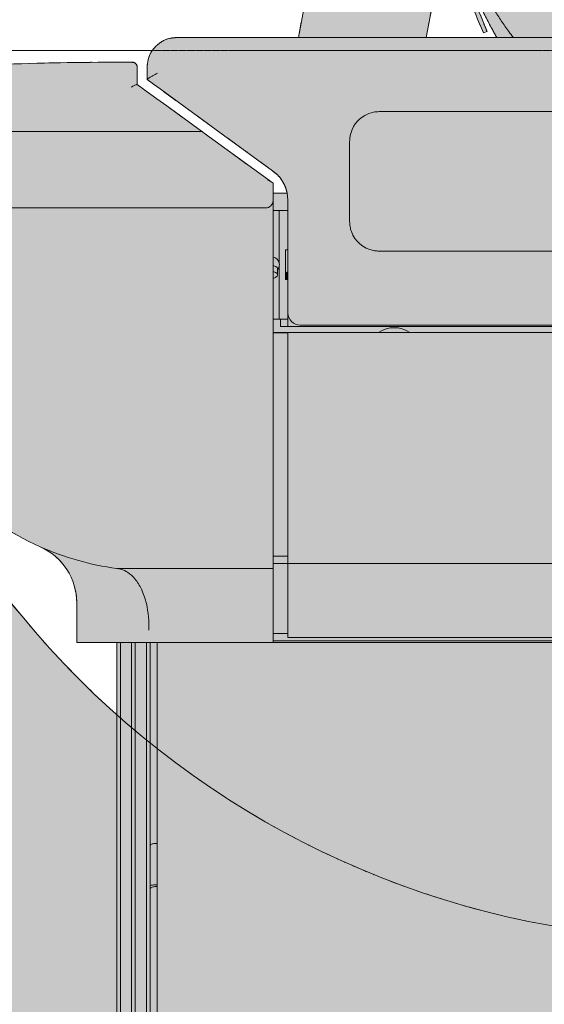
# Model space of a CAD drawing. Units: millimetres. Extents: x -6413 to 46483, y 11952 to 41652.
# Drawn here: x 42365 to 42577, y 29280 to 29679 of the extents above; entities that cross this region are included whole.
import ezdxf

# ---------------------------------------------------------------- set-up
doc = ezdxf.new("R2010")
doc.units = ezdxf.units.MM
doc.linetypes.add('CENTER2', pattern=[1.125, 0.75, -0.125, 0.125, -0.125])
doc.linetypes.add('DIVIDE2', pattern=[15.875, 6.35, -3.175, 0, -3.175, 0, -3.175])
doc.layers.get('0').update_dxf_attribs({"lineweight": 0})
doc.layers.add('1-Default', color=7, linetype='Continuous', lineweight=0)
doc.layers.add('701-F-Medical-Equipment-Product-Centerline', color=7, linetype='CENTER2', lineweight=13)
doc.layers.add('700-F-Medical-Equipment-General', color=7, linetype='Continuous', lineweight=13, true_color=0x8a4500)
doc.layers.add('702-F-Medical-Equipment-Outline', color=7, linetype='DIVIDE2', lineweight=13, true_color=0x8a4500)

# ---------------------------------------------------------------- blocks, each defined once
blk = doc.blocks.new('B7280183-2(Incisive CT - Gantry)')
at = {"layer": '700-F-Medical-Equipment-General', "true_color": 0xffdeb5}
h = blk.add_hatch(color=254, dxfattribs=at)
h.dxf.hatch_style = 1
edge = h.paths.add_edge_path(flags=16)
edge.add_arc((0, 1000), 360, 0, 360)
edge = h.paths.add_edge_path()
edge.add_line((-889.9999856948853, 0), (-850.0000238418579, 0))
edge.add_line((-850.0000238418579, 0), (-850.0000238418579, 4.999995231628418))
edge.add_line((-850.0000238418579, 4.999995231628418), (-839.9999737739563, 4.999995231628418))
edge.add_line((-839.9999737739563, 4.999995231628418), (-839.9999737739563, 1.999974250793457))
edge.add_line((-839.9999737739563, 1.999974250793457), (839.9999737739563, 1.999974250793457))
edge.add_line((839.9999737739563, 1.999974250793457), (839.9999737739563, 4.999995231628418))
edge.add_line((839.9999737739563, 4.999995231628418), (850.0000238418579, 4.999995231628418))
edge.add_line((850.0000238418579, 4.999995231628418), (850.0000238418579, 0))
edge.add_line((850.0000238418579, 0), (889.9999856948853, 0))
edge.add_line((889.9999856948853, 0), (910.0000262260437, 0))
edge.add_line((910.0000262260437, 0), (1014.999985694885, 0))
edge.add_line((1014.999985694885, 0), (1049.999952316284, 0))
edge.add_line((1049.999952316284, 0), (1049.999952316284, 4.999995231628418))
edge.add_line((1049.999952316284, 4.999995231628418), (1063.618475266709, 4.999995232581568))
edge.add_arc((1072.00000000114, 9.52499999999872), 9.525000000998745, 208.3636550033556, 331.6363449901281)
edge.add_line((1080.381524735056, 4.999995231628418), (1105.722427368164, 4.999995231628418))
edge.add_line((1105.722427368164, 4.999995231628418), (1130.648255348206, 4.999995231628418))
edge.add_line((1130.648255348206, 4.999995231628418), (1130.648255348053, 307.830853518426))
edge.add_arc((870.3263211478608, 418.5004568588205), 282.8697059235035, 336.9683970735679, 339.0043444384772)
edge.add_arc((678.9194228842968, 492.5893117608973), 488.1148223701758, 338.935163161869, 354.9316788728413)
edge.add_arc((576.3319573653329, 504.0037515709743), 591.3140695848984, 354.708152859985, 356.3548849645311)
edge.add_line((1166.449785232542, 466.4101600646973), (1166.528224945068, 468.6413407325745))
edge.add_arc((1147.25221778701, 469.3520589887828), 19.28910501804639, 357.8884258280923, 365.3492401536078)
edge.add_arc((1118.077532461182, 466.3724351301395), 48.61513875246563, 5.640109615526169, 15.05027885627643)
edge.add_arc((1108.770942514467, 464.3152755821617), 58.13826302706433, 14.62649155273707, 22.03284507985016)
edge.add_arc((1088.841357836509, 456.2493627990152), 79.6382001031308, 22.03320864676283, 28.11147994948995)
edge.add_arc((1058.94913686017, 440.4964201166135), 113.4268766160485, 28.01536943635005, 32.79623878274628)
edge.add_arc((1009.4296537888, 408.3032699455489), 172.4907444207313, 32.87571102997593, 38.68720680294896)
edge.add_arc((840.7020363800525, 275.5613588174414), 387.1716607895028, 38.41314462021428, 38.76330407734388)
edge.add_arc((689.0015523683214, 552.9057827044202), 454.936664134272, 355.5959340667442, 360.0468252627496)
edge.add_line((1143.938064575195, 553.2775819301605), (1143.937230110168, 1000))
edge.add_line((1143.937230110168, 1000), (1143.937230110168, 1495.913177728653))
edge.add_arc((691.500022113256, 1495.913242933159), 452.4372079969172, 359.9999917426265, 448.6599626139508)
edge.add_arc((-0.7422546669452004, -28097.28363111753), 30053.72941958936, 88.65998461970251, 88.75167123069347)
edge.add_line((653.9999842643738, 1949.312925338745), (653.9999842643738, 1934.069931507111))
edge.add_line((653.9999842643738, 1934.069931507111), (653.9999842643629, 1933.249438523562))
edge.add_arc((-3.291688699391671e-09, -28065.0000004242), 30005.37760770146, 88.75107699198355, 88.76635663101149)
edge.add_line((646.0000276565552, 1933.42278053239), (646.0000276565552, 1936.134219169617))
edge.add_line((646.0000276565552, 1936.134219169617), (646.0000000251039, 1949.486154471131))
edge.add_arc((-8.51514414534904e-11, -28064.99999999769), 30021.43725934575, 88.76701671020571, 89.27000412279538)
edge.add_line((382.4877276827083, 1954.000620526058), (307.1158668540611, 1954.866338165099))
edge.add_arc((-2.149941474849371e-10, -28065.00000000001), 30021.43725934807, 89.41386051015407, 90.5863830278718)
edge.add_line((-307.2434675065397, 1954.865032485512), (-572.6311206817627, 1950.97553730011))
edge.add_line((-572.6311206817627, 1950.97553730011), (-646.0000000000109, 1949.486136997897))
edge.add_line((-646.0000000000109, 1949.486136997897), (-646.0000004036301, 1936.134208629446))
edge.add_line((-646.0000004036301, 1936.134208629446), (-646.0000276565552, 1933.42278053239))
edge.add_arc((3.289869709988125e-09, -28065.00000043785), 30005.3776077151, 91.23364336898796, 91.24892300801588)
edge.add_line((-653.9999842643665, 1933.249438523562), (-653.9999842643738, 1934.069931507111))
edge.add_line((-653.9999842643738, 1934.069931507111), (-653.9999842643738, 1949.312925338745))
edge.add_arc((0.7422546830787269, -28097.28363162806), 30053.72942010012, 91.24832876931607, 91.34001538030547)
edge.add_arc((-691.5000221132482, 1495.913242933144), 452.4372079969249, 91.3400373860498, 180.0000082573716)
edge.add_line((-1143.937230110168, 1495.913177728653), (-1143.937230110168, 1000))
edge.add_arc((-139535.7347687852, 776.8973029846701), 138391.9773715191, -0.09258102998177264, 0.09236697615438061, ccw=False)
edge.add_arc((-688.3505935212911, 553.0090366518915), 455.5875502006533, 179.9662270985427, 184.4123863850704)
edge.add_arc((-1003.366129517458, 403.8330298026459), 180.0203691753385, 140.6571652925762, 146.3396640791042)
edge.add_arc((-1049.626205725054, 434.921485820101), 124.2852245745032, 146.4482797742754, 150.9045464915012)
edge.add_arc((-1081.687907868806, 452.8147006529894), 87.56851125527824, 150.933837722974, 156.5817714433719)
edge.add_arc((-1107.846936723309, 464.0515690966619), 59.09833030578906, 156.4990024602476, 169.2922575499152)
edge.add_arc((-1116.82779643264, 466.2760124869937), 49.86322884346478, 169.8864147732495, 175.0969580511201)
edge.add_arc((-1149.567512197402, 469.251603901942), 16.98980762985203, 175.6582810340327, 183.1776916519594)
edge.add_arc((-1150.189670593751, 466.719655752474), 16.41871103955691, 174.4421773206049, 175.059340195802)
edge.add_arc((-1157.635452976348, 467.3428156380915), 8.946948285748375, 174.9285987768839, 176.0739614514451)
edge.add_arc((-1161.449297042884, 467.6029896508488), 5.124240763332893, 176.0564576277936, 180.8964225907265)
edge.add_arc((-1160.617737020362, 467.6345197771969), 5.956221079678705, 181.0745430772989, 191.6659483545449)
edge.add_arc((-670.70404515329, 494.6098870019576), 496.547141171977, 183.2533638033661, 199.0667381021586)
edge.add_arc((-592.9904134382205, 524.6228811295275), 579.8092829673562, 199.3611969503391, 201.5025134869084)
edge.add_arc((-899.2490079244269, 405.9914160683232), 251.3894540624766, 201.9314012306477, 203.0034792664866)
edge.add_line((-1130.648255348136, 307.7516791714297), (-1130.648255348207, 4.999995231628418))
edge.add_line((-1130.648255348207, 4.999995231628418), (-1105.722427368164, 4.999995231628418))
edge.add_line((-1105.722427368164, 4.999995231628418), (-1080.38152473503, 4.999995231628418))
edge.add_arc((-1072.000000001112, 9.5249999999997), 9.525000001000645, 208.3636550098719, 331.6363449966444)
edge.add_line((-1063.61847526668, 4.999995232581568), (-1049.999952316284, 4.999995231628418))
edge.add_line((-1049.999952316284, 4.999995231628418), (-1049.999952316284, 0))
edge.add_line((-1049.999952316284, 0), (-1014.999985694885, 0))
edge.add_line((-1014.999985694885, 0), (-910.0000262260437, 0))
edge.add_line((-910.0000262260437, 0), (-889.9999856948853, 0))
at = {"layer": '700-F-Medical-Equipment-General'}
blk.add_circle((0, 1000), 360, dxfattribs=at)
at = {"layer": '701-F-Medical-Equipment-Product-Centerline'}
blk.add_line((1261.51270001756, 1000), (-1250.615004810821, 1000), dxfattribs=at)
at = {"layer": '702-F-Medical-Equipment-Outline'}
blk.add_circle((0, 1000), 360, dxfattribs=at)
blk = doc.blocks.new('B7280185-2(Incisive CT - Table Base)')
at = {"layer": '700-F-Medical-Equipment-General', "true_color": 0xffdeb5}
h = blk.add_hatch(color=254, dxfattribs=at)
h.dxf.hatch_style = 1
edge = h.paths.add_edge_path()
edge.add_line((-244.499996304512, 0), (-244.499996304512, 2.999999560415745))
edge.add_line((-244.499996304512, 2.999999560415745), (-275.0000059604645, 2.999999560415745))
edge.add_line((-275.0000059604645, 2.999999560415745), (-275.0000013112838, 41.99999943375532))
edge.add_line((-275.0000013112838, 41.99999943375532), (-276.5, 41.99999961256981))
edge.add_arc((-276.4999998807898, 43.0000033080604), 1.000003695490598, 180.0001058676907, 269.999993169784, ccw=False)
edge.add_line((-277.5000035762787, 43.0000014603138), (-277.5, 62.99999961256981))
edge.add_arc((-276.5000001191186, 62.99999943375591), 0.9999998808813917, 89.9992281941565, 179.9999897547171, ccw=False)
edge.add_line((-276.4999866485671, 63.99999931454659), (-275.0000059604608, 63.99999931454685))
edge.add_line((-275.0000059604608, 63.99999931454685), (-274.9999902536479, 125.999998301202))
edge.add_arc((-274.9999897476799, 127.9999579847539), 1.999959683552014, 269.9999855047926, 347.6799418163912)
edge.add_arc((-244.5304220421851, 152.0960410804158), 37.60999642214299, 217.9015322897505, 220.6947770809674, ccw=False)
edge.add_arc((-191.5252002388866, 194.8328751010356), 105.6945836804024, 217.8356286488412, 218.5308071501348, ccw=False)
edge.add_line((-275.0000059604645, 129.9999989569187), (-275.0000059604572, 141.220461577177))
edge.add_arc((-269.0003041912859, 141.2204615771728), 5.999701769171281, 163.2638835787305, 179.9999999999593, ccw=False)
edge.add_arc((-268.9990453484012, 141.22008304111), 6.001016293784635, 146.5314594914265, 163.2638835787389, ccw=False)
edge.add_arc((-175.8163147273037, 79.14898385180834), 117.9645589119993, 140.1815675854574, 146.341699774237, ccw=False)
edge.add_arc((-202.54595244873, 100.5649099678279), 83.72294981987577, 132.3823502885423, 139.7248182662476, ccw=False)
edge.add_arc((-229.6312952419254, 130.8638614899766), 43.08670182159354, 120.3175942832645, 132.9366384960494, ccw=False)
edge.add_arc((-250.0124635236324, 163.2645866520921), 4.98503765546088, 87.69742080209369, 105.93571846060681, ccw=False)
edge.add_arc((-249.5111481772705, 163.4111437320104), 4.843818899717041, 72.14548786446983, 93.56310208680873, ccw=False)
edge.add_arc((-249.5404890879371, 163.1533013656694), 5.098495399245364, 53.242670241401015, 72.72005089622701, ccw=False)
edge.add_arc((-373.2202680809212, -43.38295475499595), 245.8087442588172, 57.91922343634752, 58.96464386518721, ccw=False)
edge.add_arc((-176.8863603190524, 270.9476888451998), 124.8008165418165, 238.1908986902067, 239.9929867368551)
edge.add_line((-239.2999976873398, 162.8746502094509), (-239.2999976873396, 760.2733336389065))
edge.add_line((-239.2999976873396, 760.2733336389065), (239.2999976873398, 760.2733336389065))
edge.add_line((239.2999976873398, 760.2733336389065), (239.2999976873398, 162.2808985412121))
edge.add_arc((179.047833542471, 269.385026466291), 122.8886386234785, 299.3602291922934, 301.2195577696492)
edge.add_arc((142.0124134345298, 331.2315536823945), 194.9755468064502, 301.1067139378332, 302.2574343932005)
edge.add_arc((250.0071089212346, 163.2341294681826), 5.015782479812634, 112.1037450469419, 141.6125507763829, ccw=False)
edge.add_arc((250.0071089212168, 163.2341294682018), 5.015782479788133, 82.59493931712439, 112.1037450468362, ccw=False)
edge.add_arc((250.7108897459166, 163.8644042509), 4.344053309725691, 67.529161266958, 90.75618504495208, ccw=False)
edge.add_arc((248.5369439791012, 159.5888545601691), 9.133578905183587, 57.7274323146367, 65.17787484814482, ccw=False)
edge.add_arc((205.8416339656144, 102.1715918935964), 80.66171671830286, 48.66270009065079, 53.85904614886209, ccw=False)
edge.add_arc((216.9469224561283, 115.3478901161578), 63.43460896933954, 45.25010085030601, 48.33339153699143, ccw=False)
edge.add_arc((203.2145192010425, 100.6620990433964), 83.5341165819184, 40.968271577922394, 45.65233171903941, ccw=False)
edge.add_arc((203.214519201044, 100.6620990433958), 83.53411658191767, 36.2842114368064, 40.96827157792342, ccw=False)
edge.add_arc((89.0404215364253, 16.98545075293077), 225.0879969132473, 34.51633047118918, 36.254636439909575, ccw=False)
edge.add_arc((269.5000307004252, 141.2204809757404), 5.999969299969441, -4.312219937219197e-05, 33.471106656813674, ccw=False)
edge.add_line((275.5000000003929, 141.2204764600174), (275.4999995231628, 129.9999989569187))
edge.add_arc((275.4900780043982, 128.0367845683343), 1.963239458670157, 89.71044613596183, 106.3345334443227)
edge.add_arc((181.9601902499962, 202.8460112810278), 118.164922117192, 321.3354566996943, 321.8918443810316, ccw=False)
edge.add_arc((181.9601902474854, 202.8460112830043), 118.1649221203874, 320.77906901838475, 321.33545669970664, ccw=False)
edge.add_arc((275.5000000003925, 127.9999996125254), 1.999999999998106, 176.3055578110355, 210.1218953212061)
edge.add_arc((275.5000000003931, 127.9999996125256), 1.999999999998757, 210.1218953212028, 243.9382328313163)
edge.add_arc((275.479548712093, 127.9116204110865), 1.911731499563093, 243.3251216568933, 270.6129351908882)
edge.add_line((275.4999995231628, 125.9999983012676), (275.4999995231628, 63.99999931454659))
edge.add_line((275.4999995231628, 63.99999931454659), (277.0000100135803, 63.99999931454658))
edge.add_arc((277.0000100135803, 63.0000093276868), 0.9999899868597737, -0.0005566407750166036, 90, ccw=False)
edge.add_line((278.0000000003929, 62.99999961256981), (277.999997139319, 43.00239171198336))
edge.add_arc((276.9976018249166, 43.00239185539684), 1.002395314402417, 270.13764946573514, 359.9999918026481, ccw=False)
edge.add_line((277.0000100135812, 41.99999943375587), (275.4999995231628, 41.99999943375587))
edge.add_line((275.4999995231628, 41.99999943375587), (275.4999995231628, 2.999999560415745))
edge.add_line((275.4999995231628, 2.999999560415745), (244.499996304512, 2.999999560415745))
edge.add_line((244.499996304512, 2.999999560415745), (244.499996304512, 0))
edge.add_line((244.499996304512, 0), (-244.499996304512, 0))
at = {"layer": '700-F-Medical-Equipment-General'}
for p, q in [((239.2999976873398, 760.2733336389064), (-239.2999976873398, 760.2733336389065)), ((-239.2999976873398, 760.2733336389065), (-239.2999976873398, 162.8746502094509)), ((-237.8000020980835, 145.4682908952236), (-237.8000020980835, 760.2733336389065)), ((-233.3000004291534, 141.7746357619762), (-233.3000004291534, 760.2733336389065)), ((-231.8000048398972, 140.8077590167522), (-231.8000048398972, 760.2733336389065)), ((-227.3000031709671, 754.685815423727), (-227.3000031709671, 760.2733336389065)), ((-225.7999926805496, 760.2733336389065), (-225.7999926805496, 754.685815423727)), ((-223.0000048875809, 164.735209196806), (-223.0000048875809, 760.2733336389065)), ((-227.3000031709671, 138.4308747947216), (-227.3000031709671, 754.685815423727)), ((-225.7999926805496, 137.7978287637234), (-225.7999926805496, 754.685815423727)), ((-225.7999926805496, 677.8582893311977), (-225.7615774869919, 678.0489645898342)), ((-225.7615774869919, 678.0489645898342), (-225.6477624177933, 678.2323084771633)), ((-225.6477624177933, 678.2323084771633), (-225.462943315506, 678.4012876451015)), ((-225.462943315506, 678.4012876451015), (-225.2142131328583, 678.5494051873684)), ((-225.2142131328583, 678.5494051873684), (-224.9111384153366, 678.6709390580654)), ((-224.9111384153366, 678.6709390580654), (-224.5653718709946, 678.7612996995449)), ((-224.5653718709946, 678.7612996995449), (-224.1901755332947, 678.8169108331203)), ((-224.1901755332947, 678.8169108331203), (-223.800003528595, 678.8356862962246)), ((-223.0000048875809, 678.8356862962246), (-223.800003528595, 678.8356862962246)), ((-223.0000048875809, 662.1194444596767), (-223.800003528595, 662.1194444596767)), ((-225.7615774869919, 660.5997644364834), (-225.7999926805496, 660.4090891778469)), ((-225.6477624177933, 660.7831083238125), (-225.7615774869919, 660.5997644364834)), ((-225.462943315506, 660.9520874917507), (-225.6477624177933, 660.7831083238125)), ((-225.2142131328583, 661.1001454293728), (-225.462943315506, 660.9520874917507)), ((-224.9111384153366, 661.2217389047146), (-225.2142131328583, 661.1001454293728)), ((-224.5653718709946, 661.3120399415493), (-224.9111384153366, 661.2217389047146)), ((-224.1901755332947, 661.3676510751247), (-224.5653718709946, 661.3120399415493)), ((-223.800003528595, 661.386426538229), (-224.1901755332947, 661.3676510751247)), ((-223.800003528595, 661.386426538229), (-223.0000048875809, 661.386426538229))]:
    blk.add_line(p, q, dxfattribs=at)
blk.add_arc((-223.8781783033482, 655.9553992241708), 6.164540936738609, 89.27339200700965, 108.164908621108, dxfattribs=at)
at = {"layer": '702-F-Medical-Equipment-Outline'}
blk.add_lwpolyline([(-239.2999976873398, 162.8746502094509), (-239.2999976873396, 760.2733336389065), (239.2999976873398, 760.2733336389065), (239.2999976873398, 162.2808985412121, 0.008113029384024115)], format="xyb", dxfattribs=at)
blk = doc.blocks.new('B7280186-2(Incisive CT - Table Top)')
at = {"layer": '700-F-Medical-Equipment-General', "true_color": 0xffdeb5}
h = blk.add_hatch(color=254, dxfattribs=at)
h.dxf.hatch_style = 1
edge = h.paths.add_edge_path()
edge.add_line((255.4999887943268, 760.2733336389065), (-255.4999887943268, 760.2733336389065))
edge.add_line((-255.4999887943268, 760.2733336389065), (-255.4999999999927, 776.2185956496178))
edge.add_arc((-280.5000270662706, 776.2185780806399), 25.00002706628405, 4.026508779062917e-05, 65.97591650975207)
edge.add_arc((-224.2672727884466, 902.3766707511425), 113.1230593455437, 225.5183305770601, 245.9759165097519, ccw=False)
edge.add_arc((-224.4395374162972, 902.2012607730231), 112.8772062137102, 205.0177406172654, 225.51833057706, ccw=False)
edge.add_arc((-188.7400680608878, 918.8616559226928), 152.2729024101343, 192.5257627799297, 205.0177406172656, ccw=False)
edge.add_arc((-189.2723037227657, 918.7434110127651), 151.7276899208254, 179.9887171109493, 192.5257627799297, ccw=False)
edge.add_line((-340.9999907016754, 918.7732897698879), (-340.9999907016754, 936.2733326852322))
edge.add_line((-340.9999907016754, 936.2733326852322), (-343.9999999999927, 936.2733108536704))
edge.add_arc((-344.0000327464468, 940.7732026995059), 4.499891845954615, 236.3095155236066, 270.00041695082433, ccw=False)
edge.add_arc((-343.9999127560028, 940.7733826823339), 4.500108159442533, 202.6202818989698, 236.3095155236055, ccw=False)
edge.add_arc((-326.0016951870671, 948.2727937181107), 23.99823631427519, 191.3095322878142, 202.6202818989713, ccw=False)
edge.add_arc((-325.9985370705106, 948.2734253184817), 24.00145696936585, 180.0003053660553, 191.3095322878143, ccw=False)
edge.add_arc((781224.1034529556, 952.4388084178372), 781574.1034580955, 179.9997922077691, 180.0003053660552, ccw=False)
edge.add_arc((-325.9991209510454, 955.273223810676), 24.00087904910519, 168.6902753182285, 179.9997922077685, ccw=False)
edge.add_arc((-326.0008448461051, 955.2735685831865), 23.99912101547041, 157.3799272596573, 168.69027531823, ccw=False)
edge.add_arc((-343.9999565210816, 962.7732750572836), 4.500053902249578, 123.6903875748973, 157.3799272596549, ccw=False)
edge.add_arc((-344.0000812279983, 962.7734621153951), 4.499829085541727, 89.9991144857135, 123.69038757490009, ccw=False)
edge.add_line((-344.0000116825104, 967.2732912003994), (-340.9999907016761, 967.2732926407988))
edge.add_line((-340.9999907016761, 967.2732926407988), (-340.9999999999927, 986.6395507259876))
edge.add_arc((-336.0000061157195, 986.6395531266334), 4.999993884273757, 137.1270517428756, 180.0000275094071, ccw=False)
edge.add_arc((-335.9999971501333, 986.6395448031815), 5.000006117899093, 94.25418605959959, 137.1270517428769, ccw=False)
edge.add_arc((-237.7110057167076, -334.6923393950043), 1329.982524506624, 92.12705175523888, 94.25418605959891, ccw=False)
edge.add_arc((-237.350068133507, -344.4103440498687), 1339.70722966467, 89.81920711641749, 92.127051755239, ccw=False)
edge.add_arc((-233.0193620606908, 993.2731202655146), 2.019742204684344, -1.1206836541476832, 92.93336290834719, ccw=False)
edge.add_line((-231.0000061988831, 993.2336173951626), (-231.0000061988831, 986.2331657352333))
edge.add_line((-231.0000061988831, 986.2331657352333), (-175.9999990463257, 946.273323148489))
edge.add_line((-175.9999990463257, 946.273323148489), (-175.9999990463257, 942.2733150422573))
edge.add_line((-175.9999990463257, 942.2733150422573), (-170.3322595957347, 942.2733150422416))
edge.add_arc((-182.7915058872942, 939.9945986217235), 12.66591357458585, 10.3644803993093, 22.48463545425859)
edge.add_arc((-185.3093298967422, 939.0245124699782), 15.36347768470505, 22.23639629842003, 32.11695245963848)
edge.add_arc((-184.1959472425666, 939.8287329111236), 13.99320319102718, 31.75164589724834, 47.99619815569933)
edge.add_arc((-173.5551019752151, 953.1336685030539), 3.174684003356302, 214.1227895593574, 246.2838850116986, ccw=False)
edge.add_line((-176.1832237243655, 951.3527713716032), (-226.9999980926514, 988.2733188569546))
edge.add_line((-226.9999980926514, 988.2733188569546), (-226.9999980926514, 993.2733140885974))
edge.add_arc((-212.9200162453511, 992.8505188526639), 14.08632828780564, 155.4484650631099, 178.2800328951722, ccw=False)
edge.add_arc((-215.6164498730623, 993.4930451333827), 11.37933673621058, 127.3526620717748, 152.7488431154475, ccw=False)
edge.add_arc((-215.347009484298, 994.2577023047597), 10.95597899270854, 99.39495988213741, 130.90122351434, ccw=False)
edge.add_arc((-213.6694237280465, 980.3825438282993), 24.92633341479329, 93.05993106094257, 97.99293347398037, ccw=False)
edge.add_line((-215.0000035762785, 1005.273338407278), (215.0000035762794, 1005.273338407278))
edge.add_arc((215.124158003306, 993.9731720157881), 11.30084841050038, 59.61157733960192, 90.62948086060771, ccw=False)
edge.add_arc((213.0448459198155, 990.8074517761803), 15.08471372491882, 41.842568965158705, 58.881385825891016, ccw=False)
edge.add_arc((216.0510797262196, 993.8440662085816), 10.8224916755095, 12.81619164375752, 40.482896590840085, ccw=False)
edge.add_arc((205.8360228843582, 992.0250013531756), 21.19228670145352, 4.485383973276782, 11.485354246384702, ccw=False)
edge.add_arc((170.7465027877477, 988.4467002102729), 56.46018008781681, 4.904032357262224, 5.320770053518515, ccw=False)
edge.add_line((226.9999980926477, 993.2733140885829), (226.9999980926514, 988.2733188569546))
edge.add_line((226.9999980926514, 988.2733188569546), (176.1832237243655, 951.3527713716031))
edge.add_arc((185.0256625894878, 939.1821983092029), 15.04365559798041, 125.9999998308153, 141.967359406451)
edge.add_arc((184.8397359592959, 939.3276307628865), 14.80760621670827, 141.9673594064512, 157.7644520592173)
edge.add_arc((185.8425933515848, 938.9176462354899), 15.89103146192518, 157.7644520592176, 167.8092226424177)
edge.add_line((170.3099062760496, 942.2733150417632), (175.9999990463257, 942.2733150422573))
edge.add_line((175.9999990463257, 942.2733150422573), (175.9999990463257, 946.273323148489))
edge.add_line((175.9999990463257, 946.273323148489), (231.0000061988831, 986.2331657352333))
edge.add_line((231.0000061988831, 986.2331657352333), (231.0000061988831, 993.2836852967739))
edge.add_arc((232.9999310821845, 993.2836852967738), 1.999924883301446, 135.0885906054755, 179.9999999999967, ccw=False)
edge.add_arc((233.0218679014735, 993.2618162101322), 2.030900373467965, 87.15649824632322, 135.0885906054781, ccw=False)
edge.add_arc((235.1478934288025, -33345.58248999156), 34340.87276577108, 89.99662094227438, 90.00337905772568, ccw=False)
edge.add_arc((237.7012252148288, -335.02217161866), 1330.312492480528, 87.87305454587761, 90.02274303567378, ccw=False)
edge.add_arc((237.7097555975457, -334.7147652955944), 1330.004981354253, 85.74583190056649, 87.87293028459771, ccw=False)
edge.add_arc((335.9999999989817, 986.6395507249913), 5.000000001079657, 42.87292073630448, 85.7458414611956, ccw=False)
edge.add_arc((335.9999999989823, 986.6395507249908), 5.000000001079561, 1.142262817666051e-08, 42.87292073631278, ccw=False)
edge.add_arc((3944.530433937134, 981.796255669568), 3603.533688730786, 179.9229921312834, 180.0769528494912)
edge.add_arc((439.2670097197088, 972.1148089005278), 98.38621509302602, 177.1793200732474, 182.8206249075273)
edge.add_line((340.9999907016754, 967.2732912003994), (344.0000116825104, 967.2732912003994))
edge.add_arc((344.0000116825104, 962.7732324179256), 4.500058782473843, 56.31049794078473, 90, ccw=False)
edge.add_arc((344.0001418002997, 962.7734275987832), 4.499824205820494, 22.6191872250223, 56.31049794078473, ccw=False)
edge.add_arc((325.9985804962661, 955.2730269529003), 24.00141950547849, 0.0006777230789793975, 22.619187225022415, ccw=False)
edge.add_arc((-137662.8640838487, 953.6408258086807), 138012.8640935037, -0.0007752980944815135, 0.0006777230789793975, ccw=False)
edge.add_arc((138362.8640832202, 949.9057824442676), 138012.8640988356, 179.9992247019056, 180.000677723079)
edge.add_arc((326.0026955875326, 948.2730135472585), 23.99729845368167, -11.310515375195791, 0.0006777230781835897, ccw=False)
edge.add_arc((325.9976978729854, 948.2740131430456), 24.00239515285205, 337.38070118839335, 348.68948462480586, ccw=False)
edge.add_arc((344.0001184535146, 940.7732133299943), 4.499853149468661, 303.68950138898674, 337.38070118839244, ccw=False)
edge.add_arc((343.9999555343512, 940.7734577139714), 4.500146860520684, 270.0005661365353, 303.68950138898606, ccw=False)
edge.add_line((344.0000000000618, 936.2733108536704), (340.9999907016754, 936.2733326852322))
edge.add_line((340.9999907016754, 936.2733326852322), (340.9999907016754, 918.7732897698879))
edge.add_arc((188.9998009235086, 918.7732897698878), 152.0001897781668, -12.514479890643884, 1.1368683772161603e-13, ccw=False)
edge.add_arc((189.000553527519, 918.7731227220371), 151.9994188580796, 334.97097649344846, 347.485520109356, ccw=False)
edge.add_arc((224.3374393854369, 902.2734647287317), 113.0002622514097, 314.4929523121927, 334.9709764934484, ccw=False)
edge.add_arc((224.3378069673089, 902.2730905826543), 112.9997377500085, 294.01483620870806, 314.49295231219276, ccw=False)
edge.add_arc((280.4999989118976, 776.2185969231937), 24.9999983938111, 114.0148362087078, 147.0074291271876)
edge.add_arc((280.500001606254, 776.2185951739551), 25.00000160619217, 147.0074291271883, 179.9999989098616)
edge.add_line((255.5000000000618, 776.2185956496178), (255.4999887943268, 760.2733336389065))
at = {"layer": '700-F-Medical-Equipment-General'}
for p, q in [((215.0000035762787, 1005.273338407278), (-215.0000035762787, 1005.273338407278)), ((-237.1731698513031, 995.2902160584927), (-237.7090901136398, 995.2902160584927)), ((-233.1227213144302, 995.2902160584927), (-237.1731698513031, 995.2902160584927)), ((-232.9929080859802, 995.2818707961924), (-233.1227213144302, 995.2902160584927)), ((-231.0000061988831, 989.6312914788723), (-231.0000061988831, 993.2336173951626)), ((-226.9999980926514, 993.2733140885975), (-226.9999980926514, 988.2733188569546)), ((-231.0000061988831, 986.6395555436611), (-231.0000061988831, 989.6312914788723)), ((-231.0000061988831, 986.2331657352333), (-231.0000061988831, 986.6395555436611)), ((-227.0381301641464, 983.3546839654446), (-231.0000061988831, 986.2331657352333)), ((-226.9999980926514, 988.2733188569546), (-224.3684977293015, 986.3614402711391)), ((-224.3684977293015, 986.3614402711391), (-221.7312306165695, 984.4453297555447)), ((-223.0534702539444, 980.4596863687038), (-227.0381301641464, 983.3546839654446)), ((-221.7312306165695, 984.4453297555447), (-198.9803165197372, 967.9158292710781)), ((-219.0552055835724, 977.5547347962856), (-223.0534702539444, 980.4596863687038)), ((-204.9847394227982, 967.3319421708584), (-219.0552055835724, 977.5547347962856)), ((133.0000013113022, 975.2733074128628), (-133.0000013113022, 975.2733074128628)), ((-268.5863077640533, 967.2732912003994), (-340.9999907016754, 967.2732912003994)), ((-220.9615409374237, 967.2732912003994), (-268.5863077640533, 967.2732912003994)), ((-213.8027846813202, 967.2732912003994), (-220.9615409374237, 967.2732912003994)), ((-213.8027846813202, 967.2732912003994), (-208.0025970935822, 967.2732912003994)), ((-205.0649374723434, 967.2732912003994), (-208.0025970935822, 967.2732912003994)), ((-204.7636955976486, 967.1713672578335), (-204.9847394227982, 967.3319421708584)), ((-204.3163329362869, 966.8463431298733), (-204.7636955976486, 967.1713672578335)), ((-204.0415704250336, 966.6467271745205), (-204.3163329362869, 966.8463431298733)), ((-203.7113606929779, 966.4068184792995), (-204.0415704250336, 966.6467271745205)), ((-203.3324837684631, 966.131504625082), (-203.7113606929779, 966.4068184792995)), ((-175.9999990463257, 946.273323148489), (-203.3324837684631, 966.131504625082)), ((-198.9803165197372, 967.9158292710781), (-176.1832237243652, 951.352771371603)), ((-144.9999958276749, 963.2732830941677), (-144.9999958276749, 930.773314088583)), ((-175.9999990463257, 942.2733150422573), (-175.9999990463257, 946.273323148489)), ((-175.9999990463257, 942.2733150422573), (-175.9999990463257, 939.5801387727261)), ((-170.3322595940808, 942.2733150425629), (-175.9999990463257, 942.2733150422573)), ((-175.9999990463257, 939.5801387727261), (-175.9999990463257, 939.2732940614151)), ((-175.9999990463257, 918.7732897698879), (-175.9999990463257, 939.2732940614223)), ((-170.0000017881393, 912.7733074128628), (-170.0000017881393, 939.2175041139126)), ((-268.5863077640533, 936.2733326852322), (-340.9999907016754, 936.2733326852322)), ((-220.9615409374237, 936.2733326852322), (-268.5863077640533, 936.2733326852322)), ((-179.0000051259995, 936.2733326852322), (-220.9615409374237, 936.2733326852322)), ((-173.5000014305115, 935.2732859551907), (-175.9999990463257, 935.2732859551907)), ((-173.5000014305115, 935.2732859551907), (-173.5000014305115, 913.737591356039)), ((-173.5000014305115, 935.2732859551907), (-170.0000017881393, 935.2732859551907)), ((-175.9999990463257, 854.4656001031399), (-175.9999990463257, 918.7732897698879)), ((-170.0000017881393, 919.2733131349087), (-171.0000038146973, 919.2733131349087)), ((-171.0000038146973, 919.2733131349087), (-171.0000038146973, 907.2732888162136)), ((-133.0000013113022, 918.7732897698879), (133.0000013113022, 918.7732897698879)), ((-175.6316870450974, 912.8398858010769), (-175.9939640760422, 912.9093252122402)), ((-175.9890764951706, 910.510953515768), (-175.6316870450974, 910.4421697556973)), ((-174.8955845832825, 912.544246762991), (-175.6316870450974, 912.8398858010769)), ((-175.6316870450974, 910.4421697556973), (-174.8955845832825, 910.1465903222561)), ((-174.4037270545959, 912.101861089468), (-174.8955845832825, 912.544246762991)), ((-174.8955845832825, 910.1465903222561), (-174.4037270545959, 909.7041450440884)), ((-174.2310076951981, 911.5800224244595), (-174.4037270545959, 912.101861089468)), ((-174.4037270545959, 909.7041450440884), (-174.2310076951981, 909.1823063790798)), ((-174.2310076951981, 909.1823063790798), (-174.4037270545959, 908.6604081094265)), ((-174.2310076951981, 909.1823063790798), (-174.2310076951981, 911.5800224244595)), ((-173.5000014305115, 912.8090105950832), (-173.5000014305115, 891.2733159959316)), ((-170.2550053596497, 910.2733097970486), (-170.6999987363815, 909.8283015191555)), ((-170.6999987363815, 909.8283015191555), (-170.6999987363815, 907.2732888162136)), ((-170.0000017881393, 910.2733097970486), (-170.2550053596497, 910.2733097970486)), ((-170.2550053596497, 910.2733097970486), (-170.2550053596497, 907.2732888162136)), ((-170.0000017881393, 893.7733136117458), (-170.0000017881393, 912.7733074128628)), ((-175.9999990463257, 907.632227987051), (-175.0043332576752, 908.1568084657192)), ((-174.8955845832825, 908.2180224359035), (-175.0043332576752, 908.1568084657192)), ((-174.4037270545959, 908.6604081094265), (-174.8955845832825, 908.2180224359035)), ((-171.0000038146973, 907.2732888162136), (-170.0000017881393, 907.2732888162136)), ((-170.0000017881393, 893.5983143746853), (-170.0000017881393, 892.4003206193447)), ((-175.9999990463257, 891.2733159959316), (-173.5000014305115, 891.2733159959316)), ((-173.5000014305115, 891.2733159959316), (-172.9999929666519, 891.2733159959316)), ((-172.9999929666519, 888.2732950150967), (-172.9999929666519, 891.2733159959316)), ((-172.9999929666519, 891.2733159959316), (-170.0000017881393, 891.2733159959316)), ((-170.0000017881393, 892.4003206193447), (-169.8077917098999, 892.4003206193447)), ((-170.0000017881393, 888.2732950150967), (-170.0000017881393, 892.4003206193447)), ((-176.0203689336777, 885.7732973992825), (176.0069280862808, 885.7732973992825)), ((-170.0000017881393, 885.6814466416836), (-176.0051846504211, 885.6814466416836)), ((-170.0000017881393, 888.2732950150967), (-172.9999929666519, 888.2732950150967)), ((170.0000017881393, 888.2732950150967), (-170.0000017881393, 888.2732950150967)), ((-170.0000017881393, 882.0081911981106), (-170.0000017881393, 885.6814466416836)), ((165.0000065565109, 888.7733183801174), (-165.0000065565109, 888.7733183801174)), ((-170.0000017881393, 855.9575639665127), (-170.0000017881393, 882.0081911981106)), ((-175.9999990463257, 790.273305028677), (-175.9999990463257, 854.4656001031399)), ((-170.0000017881393, 792.2733388841152), (-170.0000017881393, 855.9575639665127)), ((-270.3256607055664, 799.0546189248562), (-270.0501978397369, 798.9299856126308)), ((-170.0000017881393, 795.2733002603054), (-176.0058999061584, 795.2733002603054)), ((-239.5000010728836, 790.2951799333096), (-239.5000010728836, 790.2123294770718)), ((-238.7998402118683, 790.273305028677), (-239.3376529216766, 790.273305028677)), ((-228.974774479866, 790.273305028677), (-238.7998402118683, 790.273305028677)), ((-205.6647390127182, 790.273305028677), (-228.974774479866, 790.273305028677)), ((-175.9999990463257, 790.273305028677), (-205.6647390127182, 790.273305028677)), ((-170.0000017881393, 792.2733388841152), (-175.9999990463257, 792.2733388841152)), ((-175.9999990463257, 790.273305028677), (-175.9999990463257, 765.2733288705349)), ((170.0000017881393, 792.2733388841152), (-170.0000017881393, 792.2733388841152)), ((-170.0000017881393, 767.2733031213284), (-170.0000017881393, 792.2733388841152)), ((-255.4999999999927, 776.2185956496178), (-255.4999887943268, 760.2733336389065)), ((-170.0000017881393, 767.2733031213284), (-170.0000017881393, 762.2733078896999)), ((-175.9999990463257, 765.2733288705349), (-175.9999990463257, 760.2733336389065)), ((-170.0000017881393, 763.9356814324856), (-175.9999990463257, 763.9356814324856)), ((170.0000017881393, 762.2733078896999), (-170.0000017881393, 762.2733078896999)), ((-255.4999887940744, 760.2729745294079), (255.4999887943268, 760.2733336389065)), ((175.9999990463257, 761.0036097466946), (-175.9999990463257, 761.0036097466946))]:
    blk.add_line(p, q, dxfattribs=at)
for centre, radius, start, end in [((-215.6311449827494, 995.171323383292), 10.00909044017559, 98.643983472159, 117.0671219255168), ((-214.7928277387055, 989.742456368502), 15.50229223598415, 95.52428494866757, 98.6915398802208), ((-213.8395033957662, 980.3403362021309), 24.95255679973133, 94.6390351842307, 95.62480444561133), ((-210.8972873866607, 942.7513974182547), 62.65640737520367, 93.75439058711423, 94.5406949131123), ((-216.476595210744, 994.0645157078154), 10.35361871253411, 134.7528400193184, 172.0086826476459), ((-212.7849131335629, 990.395809085712), 15.55812909297525, 130.7840337351707, 134.8953498719856), ((-204.2199565939689, 980.5486330107866), 28.60894647199089, 128.6458328025981, 130.8900154522098), ((-182.307791673255, 953.6297365322387), 63.31814563956834, 128.2424237991263, 128.9199158887978), ((-197.7686481063728, 962.3787331233045), 47.35685108731231, 119.0366376448156, 120.0755016993673), ((-212.1906652126208, 988.2886798944814), 17.70357251437985, 116.8464677482161, 118.9284539240376), ((-237.7097555974704, -334.7147652955809), 1330.00498135424, 89.99997133137441, 94.25416809943374), ((-230.5191641966449, 995.1491246547303), 2.489251284658649, 177.7271820995651, 178.0567995295653), ((-233.0000086182517, 993.2335417845024), 2.000002420800654, 0.002166082938249032, 90.1998299998569), ((-232.3118527092047, 995.2199775374611), 0.6951632381833884, 176.906209457093, 177.7027152042375), ((-233.0003953278238, 993.2809360976089), 2.000948706685294, 358.6449354286185, 89.78560751833406), ((-163.4082598820258, 987.1553650305376), 63.8853541066006, 173.4951989805976, 174.504676881586), ((-202.6944747251628, 991.6355213302012), 24.34450844269158, 170.8568423210451, 173.4968892030735), ((-215.5063559922819, 972.0908343191404), 19.94354371691146, 120.84612866641, 123.0333338279441), ((-205.5132171139485, 955.3455910039411), 39.44395341537933, 119.2034847707607, 120.8370114415094), ((-190.9419873913575, 929.1310540076956), 69.4359489879159, 117.3217508841143, 119.1446581853931), ((-221.894332433767, 963.3741833024396), 24.69460303957874, 114.7487499073556, 117.8221241182627), ((-226.458944103073, 973.3297114806774), 13.74255675409121, 112.0526939983396, 114.8422194639229), ((-229.2129296240819, 980.1232500863916), 6.412031803167791, 109.3387962341736, 112.0365669679204), ((-230.4589528680517, 983.6610652390809), 2.66120945391682, 106.6805821883967, 109.249245891586), ((-230.9239498051393, 985.2274609503802), 1.027265645620872, 101.8449244329422, 106.9138343487092), ((-231.0464363958781, 985.8088659236673), 0.4330989827253463, 93.5066963690648, 101.773852363737), ((-231.0551496384142, 985.9066584252432), 0.3349676416788063, 85.26846447781362, 93.04222034999222), ((-231.0639309981962, 985.7335844617846), 0.50820617399029, 83.63168385781562, 85.89136354513975), ((-226.1479715493406, 987.7134260660896), 1.027849392469328, 129.4110883642356, 145.9901102847664), ((-225.2334062086557, 986.6393274640577), 2.438473663553252, 125.9622517244229, 129.9909753083932), ((-222.3830508481551, 982.6926908317109), 7.306782304354611, 123.1451154292004, 125.8792774263658), ((-132.9688221001234, 963.2506105248758), 12.03819261590742, 119.4983225589237, 168.654936822375), ((-133.4295049190005, 964.3396304696944), 10.86434497313, 100.0696218079032, 120.2117033830574), ((-132.8467259955578, 960.2335176888446), 15.00979511118335, 95.05693714423136, 99.51943533933795), ((-130.1542550536396, 929.842127583448), 45.52021938057442, 93.58424555292726, 95.06086633904197), ((-205.0665702746119, 966.7732731061114), 0.500069158461464, 53.9935690080715, 89.1811875245877), ((-134.855758630034, 963.7212625108659), 10.09594446275816, 169.1671945120195, 174.1783719253799), ((-111.9111583176091, 961.8311878496897), 33.12024768116456, 176.4821747352121, 177.5044842114072), ((-127.005573619288, 962.8941664686354), 17.98955557066467, 174.0937427985136, 176.911498406956), ((-201.8820493374853, 918.9925704701591), 41.32326512118047, 50.32499778516789, 51.54518433331948), ((-190.0416258565308, 933.1135629311808), 22.89554917753359, 48.37089954863701, 50.57029471071094), ((-183.200325704089, 940.7596574772726), 12.63572349289256, 42.54897879436907, 48.52623848042353), ((-185.3093298967367, 939.0245124699806), 15.36347768469905, 22.23639629841957, 41.99750862086427), ((-178.9911312583754, 944.8825339376126), 2.846951606754317, 65.02395271591189, 72.18876852420777), ((-179.4463561084704, 943.8728382520203), 3.954462478198995, 62.89876363285533, 65.22214696897011), ((-180.1519578304178, 942.4917035048129), 5.505399666703717, 60.91091538725589, 62.90986477811724), ((-182.3268979495551, 938.5646231098726), 9.994529205267016, 59.85975010888221, 60.96033514030371), ((-188.3045237223014, 928.1674039499267), 21.98756822751169, 59.65962687615902, 59.99314406808535), ((-182.7915060296257, 939.9945985714483), 12.66591372532458, 10.36448050727306, 22.48463541816396), ((-182.7915045374757, 939.9945987673927), 12.66591222058481, 6.498564468687487, 10.36448084964782), ((-195.9560274667456, 938.1279950104799), 25.95966961951785, 5.347030216529187, 7.303460476929775), ((-178.9999999999927, 939.2733108536704), 3.000000000000909, 270, 0), ((-232.7498983083497, 934.727636595584), 62.91032048582525, 4.092640876239739, 5.307703078906899), ((-104.2963930672231, 933.0804634947053), 40.76893690130792, 183.2441508795253, 184.9101867430015), ((-129.8511465296397, 930.9309301435278), 15.12404870337416, 185.083280177655, 188.4389534693005), ((-134.9014900683724, 930.2141098658467), 10.02324036434598, 188.6224863519327, 200.4390508241427), ((-132.9903463412011, 930.7831201236622), 12.01352065069701, 199.7989806229174, 258.7582923906942), ((-133.4319251129637, 928.9939078504467), 10.17290133782996, 259.2331055337572, 264.1811227101232), ((-132.6056859180972, 936.8490226669164), 18.07132720081176, 264.0999622924622, 266.8887083515615), ((-131.5360876367049, 951.9883193856003), 33.24727410810278, 266.4642031054823, 267.4763885664805), ((-176.5000000356777, 913.2733108536486), 3.035714285715133, 318.3685943285204, 80.35372935739817), ((-164.9999999999491, 893.7733108536122), 5, 180, 270), ((-126.9999999999818, 876.7733108536486), 10.99999999999987, 54.90319877246073, 125.0968012275393), ((-224.3376569681063, 902.2733108537169), 113.0000000000684, 205.0289994875288, 245.9851439260647), ((-224.3376569681641, 902.2733108536704), 113.0000000000003, 245.9851397723054, 262.3718503313787), ((-280.4999999999922, 776.2185956496139), 24.99999999999945, 8.858735343186886e-12, 65.9851439260911), ((-243.8865686716927, 765.5660185910601), 25.15575365670829, 75.21293096303225, 78.34819630951075), ((-239.5885071015618, 781.7692148872884), 8.392231386171941, 55.8787816785985, 75.3509234297423), ((-242.5751274219911, 777.343327148752), 13.73154965893204, 39.38469386952359, 55.92134491564155), ((-247.5715304074583, 773.3481111092624), 20.12851452171574, 24.94755117742495, 39.15007626301144), ((-255.9605549554108, 769.4096930767555), 29.39599228528416, 12.9717930294159, 25.010989476473), ((-266.5324431875088, 767.0219500218009), 40.2340997331709, 357.5090736455302, 12.90589260935989)]:
    blk.add_arc(centre, radius, start, end, dxfattribs=at)
at = {"layer": '702-F-Medical-Equipment-Outline'}
for points in [[(255.4999887943268, 760.2733336389065), (-255.4999887943268, 760.2733336389065), (-255.4999999999927, 776.2185956496178, 0.2960990030459827), (-270.3220009630477, 799.0529630725124, -0.08950089545130484), (-303.5304555438161, 821.6662351484009, -0.08969004217331304)], [(-349.9999940395355, 948.2732973992825, -2.239075419545581e-06), (-349.9999999999927, 955.2733108536704, -0.04938717126878472)], [(-287.0740116167881, 994.3738023532239, -0.01007021227624692), (-233.1227213144302, 995.2902160584927, -0.4350928113865573), (-231.0000061988831, 993.2336173951626), (-231.0000061988831, 986.2331657352333), (-175.9999990463257, 946.273323148489), (-175.9999990463257, 942.2733150422573), (-170.3322595957347, 942.2733150422416, 0.05293350906834995), (-171.0884282056904, 944.8384957570088, 0.04313878917947613), (-172.2970073031283, 947.1924930825994, 0.07099917056040371), (-174.8319767060893, 950.227088133819, -0.1412577008671695), (-176.1832237243655, 951.3527713716032), (-226.9999980926514, 988.2733188569546), (-226.9999980926514, 993.2733140885974, -0.0999523843040053), (-225.7327700847168, 998.7035508604059, -0.1112675444766651), (-222.5205129212713, 1002.538663850885, -0.1383446131820426), (-217.1354544690985, 1005.066723547454, -0.02152760817461249), (-215.0000035762785, 1005.273338407278), (215.0000035762794, 1005.273338407278, -0.1361735936603189)]]:
    blk.add_lwpolyline(points, format="xyb", dxfattribs=at)
blk = doc.blocks.new('B7280189-2(Incisive CT - Head Holder)')
at = {"layer": '700-F-Medical-Equipment-General', "true_color": 0xffdeb5}
h = blk.add_hatch(color=254, dxfattribs=at)
h.dxf.hatch_style = 1
edge = h.paths.add_edge_path()
edge.add_line((-85.44095605611437, 1005.273338407278), (-88.31924572506819, 1010.551169996051))
edge.add_line((-88.31924572506819, 1010.551169996051), (-90.27858867723046, 1014.356557672027))
edge.add_line((-90.27858867723046, 1014.356557672027), (-91.72038220671675, 1017.084649323515))
edge.add_line((-91.72038220671675, 1017.084649323515), (-93.90058620779234, 1021.20190486299))
edge.add_line((-93.90058620779234, 1021.20190486299), (-94.84398902759472, 1021.201904863221))
edge.add_arc((-964.0403842289063, 661.0278045434402), 940.865429257616, 22.39511150255231, 22.50794214278079, ccw=False)
edge.add_arc((-964.0403643745882, 661.0278127021214), 940.8654077923514, 22.172472383569016, 22.395111503830208, ccw=False)
edge.add_arc((-1209.191737749223, 562.3679892391588), 1205.122697444607, 21.86036808067678, 22.11755970051098, ccw=False)
edge.add_arc((-1829.936699320884, 312.5201287324535), 1874.262367908497, 21.773062265706415, 21.88330963171728, ccw=False)
edge.add_line((-89.38360214233398, 1007.742639631033), (-90.77564626929598, 1007.18390569085))
edge.add_arc((334.1296598164574, 1194.53526162197), 464.3759788243325, 201.8049156710802, 203.7938798338461, ccw=False)
edge.add_arc((334.1296598167193, 1194.535261622079), 464.3759788246163, 199.8159515083161, 201.8049156710807, ccw=False)
edge.add_arc((-7.799997446776317, 1071.281046074875), 100.9100462667431, 192.6717268780491, 199.7922241560555, ccw=False)
edge.add_arc((-7.799997446729193, 1071.281046074886), 100.9100462667915, 185.5512296000465, 192.6717268780494, ccw=False)
edge.add_arc((-18.01347846403885, 1070.460733192177), 90.66527415346468, 174.3403641473592, 185.6596358526409, ccw=False)
edge.add_arc((-19.92085871723559, 1068.157020146578), 89.02894568027094, 150.8231591571246, 172.7437425853323, ccw=False)
edge.add_arc((14.57416687922709, 1047.620938654895), 129.1634969348217, 129.6738841042559, 150.3290421414229, ccw=False)
edge.add_arc((24.35739899743804, 1037.795750688284), 142.9771642558599, 117.97601416087309, 130.177811149537, ccw=False)
edge.add_arc((10.43460404446301, 1065.671283818938), 111.8305681747819, 108.2787621848405, 118.3759698304923, ccw=False)
edge.add_arc((10.43460404445806, 1065.671283818962), 111.8305681747576, 98.18155453918172, 108.2787621848419, ccw=False)
edge.add_arc((6.32913877138814, 1090.630332674585), 86.54281325027284, 87.16709500650819, 97.84274721649291, ccw=False)
edge.add_arc((6.181266066887872, 1094.010512255536), 83.17466844219727, 75.84098042466832, 86.95027421588878, ccw=False)
edge.add_arc((2.385524563442203, 1083.338460508377), 94.45705990304164, 66.49773676481158, 75.19198858896499, ccw=False)
edge.add_arc((2.385524563436675, 1083.338460508355), 94.45705990306406, 57.803484940662486, 66.49773676481391, ccw=False)
edge.add_arc((-14.28970186439911, 1057.434456708155), 125.2630451367157, 39.63772472392952, 57.66228094872781, ccw=False)
edge.add_arc((-14.28970186439604, 1057.434456708158), 125.2630451367116, 21.61316849913061, 39.63772472392952, ccw=False)
edge.add_arc((16.79159855730371, 1069.709495406648), 91.84565443750391, 0.3980327431631281, 21.635893207892423, ccw=False)
edge.add_arc((16.79159855730481, 1069.709495406649), 91.84565443750283, -20.83982772156679, 0.39803274316278703, ccw=False)
edge.add_arc((372.422139178007, 923.3211640684486), 292.7786736636327, 157.1453630751043, 162.0523693721705)
edge.add_line((93.89049559832353, 1013.540204614423), (92.46057271957397, 1013.993319123983))
edge.add_arc((2152.348911110692, 337.6001548893222), 2168.097709805326, 161.7213996975066, 161.8216819464372, ccw=False)
edge.add_arc((14.34452568588969, 1045.712396287769), 84.13927023304255, 340.4793967547459, 343.0636848891978)
edge.add_line((94.83460336923599, 1021.201904863119), (93.90215430028314, 1021.201904863008))
edge.add_arc((0.3007792962715854, 1067.945961173285), 104.6242046707168, 332.8573823014086, 333.46268784678267, ccw=False)
edge.add_arc((32.38122627296349, 1050.996284379792), 68.34556464738769, 331.74821297659145, 333.232744365273, ccw=False)
edge.add_arc((61.50190060260678, 1035.127756156412), 35.18307473432334, 329.45056832956044, 332.06417257302957, ccw=False)
edge.add_arc((-65.52452298130879, 1095.90992861282), 175.8965394116013, 332.56696350632006, 333.43430929352735, ccw=False)
edge.add_arc((162.9605177064647, 974.8445947457609), 82.70042992514557, 151.0524331788501, 153.7111065900674)
edge.add_arc((-3052.644234751795, 2722.786270265315), 3577.338746541666, 331.3074714141327, 331.42059450526295, ccw=False)
edge.add_line((85.4287147522009, 1005.273338407278), (-85.44095605611437, 1005.273338407278))
h.paths.add_polyline_path([(-165.7570004463196, 1005.273338407278), (-160.8138084412494, 1031.144794076696), (-111.2198308110201, 1020.188983529806), (-114.0697300434113, 1005.273338407278)])
h.paths.add_polyline_path([(115.9013584256172, 1005.273338407278), (113.4850680828088, 1023.667749017484), (164.0066653490321, 1028.870400041342), (167.1063899993896, 1005.273338407278)])
at = {"layer": '700-F-Medical-Equipment-General'}
for p, q in [((-160.8138084412494, 1031.144794076696), (-165.7570004463196, 1005.273338407278)), ((-114.0697300434113, 1005.273338407278), (-111.2198308110201, 1020.188983529806)), ((-165.7570004463196, 1005.273338407278), (-114.0697300434113, 1005.273338407278)), ((-85.44095605614712, 1005.273338407336), (-114.0697300434113, 1005.273338407278)), ((-90.77564626929598, 1007.18390569085), (-89.38360214233398, 1007.742639631033)), ((-85.44095605630719, 1005.273338407278), (85.4287147522009, 1005.273338407278))]:
    blk.add_line(p, q, dxfattribs=at)
for centre, radius, start, end in [((334.1296598166876, 1194.535261622068), 464.3759788245827, 199.8159515083161, 203.7938798338457), ((-247.6989529771659, 932.6117739661208), 177.3792004702068, 26.50874936171225, 28.37488442155173), ((-1829.936699563691, 312.5201286352171), 1874.262368170051, 21.77306226571358, 21.99355699770472), ((-19.9444683480906, 1054.601160568556), 76.5944499430353, 209.8983252878652, 213.793758512336), ((324.2922887041203, 1228.880438903175), 466.8146827227361, 207.7142961727899, 208.0559191170809), ((82.94898394954774, 1100.296292685299), 193.3545028301232, 208.0670744862543, 208.6157921628443), ((13.8129363807675, 1077.295969405284), 117.2713730455587, 213.8349788230383, 216.3791383805508), ((52.36201637892239, 1083.732190686895), 158.5706308038215, 208.654931095915, 209.322134211039), ((177.0609771566269, 1153.296900229038), 301.3606473891821, 209.2431569560437, 209.4184395367326), ((-33.46303622837149, 1042.412284473772), 58.51862779487418, 216.3354716274567, 219.3941558014894)]:
    blk.add_arc(centre, radius, start, end, dxfattribs=at)
at = {"layer": '702-F-Medical-Equipment-Outline'}
blk.add_lwpolyline([(-92.75006176472698, 1016.10657038594, -0.001122210614748637), (-90.7245564091861, 1011.090487183532, -0.0004810449192408847), (-89.38360214233398, 1007.742639631033), (-90.77564626929598, 1007.18390569085, -0.008678711219854817), (-97.02205762337519, 1022.043968341006, -0.0086787112198492)], format="xyb", dxfattribs=at)
blk.add_lwpolyline([(85.4287147522009, 1005.273338407278), (-85.44095605611437, 1005.273338407278), (-88.31924572506819, 1010.551169996051), (-90.27858867723046, 1014.356557672027)], dxfattribs=at)
blk.add_lwpolyline([(-165.7570004463196, 1005.273338407278), (-160.8138084412494, 1031.144794076696), (-111.2198308110201, 1020.188983529806), (-114.0697300434113, 1005.273338407278)], close=True, dxfattribs=at)
blk = doc.blocks.new('A7280031-2(Incisive CT)')
for name in ['B7280183-2(Incisive CT - Gantry)', 'B7280186-2(Incisive CT - Table Top)', 'B7280189-2(Incisive CT - Head Holder)', 'B7280185-2(Incisive CT - Table Base)']:
    blk.add_blockref(name, (0, 0))

msp = doc.modelspace()

# ---------------------------------------------------------------- block references
at = {"layer": '1-Default'}
msp.add_blockref('A7280031-2(Incisive CT)', (42643.49149114887, 28666.73962077668), dxfattribs=at)

doc.saveas('drawing.dxf')
